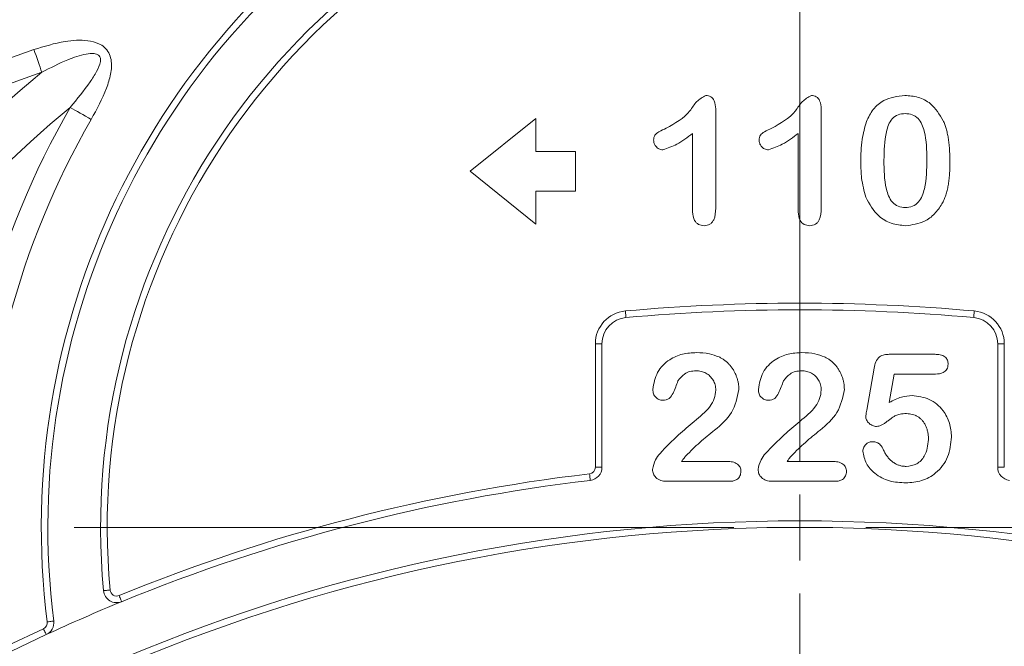
# Model space of a CAD drawing. Extents: x 7360 to 17016, y -1537 to 5033.
# Drawn here: x 10758 to 10833, y 3033 to 3081 of the extents above; entities that cross this region are included whole.
import ezdxf

# ---------------------------------------------------------------- set-up
doc = ezdxf.new("R2010")
doc.units = 0
doc.header["$LTSCALE"] = 0.75
doc.header["$PDMODE"] = 3
doc.layers.add('KOTY', color=1, linetype='Continuous')
doc.styles.add('BEMSTIL', font='isocp3.shx', dxfattribs={"width": 0.8})
doc.dimstyles.new('BEMASS 2x', dxfattribs={"dimscale": 7.5, "dimtxt": 7, "dimasz": 7, "dimexe": 4, "dimexo": 4, "dimgap": 1, "dimtad": 1, "dimdec": 0, "dimtxsty": 'BEMSTIL', "dimcen": 6, "dimclrd": 256, "dimclre": 256, "dimclrt": 256, "dimadec": 0, "dimazin": 0, "dimtfac": 0.875, "dimtdec": 0, "dimtmove": 0, "dimatfit": 0, "dimfxl": 1, "dimtvp": 5, "dimtolj": 1, "dimlwd": 25, "dimlwe": 25, "dimarcsym": 0})

# ---------------------------------------------------------------- blocks, each defined once
blk = doc.blocks.new('SW_CENTERMARKSYMBOL_0')
at = {"color": 0, "linetype": 'Continuous', "lineweight": 0}
for p, q in [((0, 1), (0, 11)), ((0, 0), (0, 0.5)), ((-1, 0), (-11, 0)), ((0, 0), (-0.5, 0)), ((0, 0), (0, -0.5)), ((0, 0), (0.5, 0)), ((1, 0), (11, 0)), ((0, -1), (0, -11))]:
    blk.add_line(p, q, dxfattribs=at)
blk = doc.blocks.new('*D520')
at = {"layer": 'DEFPOINTS', "color": 0}
for p in [(11034.114, 3737.493), (11281.533, 3737.493), (10817.606, 2791.993)]:
    blk.add_point(p, dxfattribs=at)
at = {"layer": 'KOTY', "lineweight": 25}
for p, q in [((11064.114, 3737.493), (11311.533, 3737.493)), ((11281.533, 2844.493), (11281.533, 3684.993)), ((10847.606, 2791.993), (11311.533, 2791.993))]:
    blk.add_line(p, q, dxfattribs=at)
at = {"layer": 'KOTY'}
for points in [[(11290.283, 3684.993), (11272.783, 3684.993), (11281.533, 3737.493)], [(11272.783, 2844.493), (11290.283, 2844.493), (11281.533, 2791.993)]]:
    blk.add_solid(points, dxfattribs=at)
at = {"layer": 'KOTY', "insert": (11247.783, 3264.743), "char_height": 52.5, "attachment_point": 5, "rotation": 90, "style": 'BEMSTIL'}
blk.add_mtext('\\A1;945 - odtok do kanal. DN200', dxfattribs=at)

msp = doc.modelspace()

# ---------------------------------------------------------------- linework, layer by layer
at = {"color": 7, "linetype": 'Continuous', "lineweight": 20}
for p, q in [((10811.231, 3074.229), (10811.231, 3066.692)), ((10819.231, 3074.229), (10819.231, 3066.692)), ((10797.606, 3073.493), (10792.606, 3069.493)), ((10797.606, 3070.993), (10797.606, 3073.493)), ((10809.481, 3066.426), (10809.481, 3072.368)), ((10817.481, 3066.426), (10817.481, 3072.368)), ((10800.606, 3070.993), (10797.606, 3070.993)), ((10800.606, 3067.993), (10800.606, 3070.993)), ((10792.606, 3069.493), (10797.606, 3065.493)), ((10797.606, 3065.493), (10797.606, 3067.993)), ((10797.606, 3067.993), (10800.606, 3067.993)), ((10802.106, 3047.052), (10802.106, 3056.411)), ((10802.106, 3056.411), (10802.606, 3056.411)), ((10802.606, 3056.411), (10802.606, 3047.052)), ((10833.106, 3056.411), (10832.606, 3056.411)), ((10832.606, 3047.052), (10832.606, 3056.411)), ((10833.106, 3056.411), (10833.106, 3047.052)), ((10824.39, 3055.618), (10827.853, 3055.618)), ((10822.677, 3051.376), (10823.229, 3054.571)), ((10824.759, 3054.118), (10824.384, 3051.962)), ((10827.892, 3054.118), (10824.759, 3054.118)), ((10808.649, 3047.493), (10812.091, 3047.493)), ((10816.649, 3047.493), (10820.091, 3047.493)), ((10802.106, 3047.052), (10802.606, 3047.052)), ((10833.106, 3047.052), (10832.606, 3047.052)), ((10812.308, 3045.993), (10807.487, 3045.993)), ((10820.308, 3045.993), (10815.487, 3045.993))]:
    msp.add_line(p, q, dxfattribs=at)
at = {"color": 7, "linetype": 'Continuous', "lineweight": 20, "flags": 128}
for points in [[(10759.547, 3078.72), (10759.627, 3078.489), (10759.707, 3078.259), (10759.786, 3078.033), (10759.863, 3077.811), (10759.938, 3077.595), (10760.01, 3077.386), (10760.079, 3077.187), (10760.145, 3076.997)], [(10763.889, 3073.426), (10763.676, 3073.548), (10763.464, 3073.67), (10763.256, 3073.79), (10763.051, 3073.908), (10762.852, 3074.022), (10762.661, 3074.133), (10762.477, 3074.239), (10762.303, 3074.339)], [(10804.383, 3058.901), (10804.392, 3058.804), (10804.4, 3058.71), (10804.408, 3058.624), (10804.415, 3058.549), (10804.42, 3058.487), (10804.424, 3058.441), (10804.427, 3058.412), (10804.428, 3058.403)], [(10830.83, 3058.901), (10830.821, 3058.804), (10830.813, 3058.71), (10830.805, 3058.624), (10830.798, 3058.549), (10830.793, 3058.487), (10830.789, 3058.441), (10830.786, 3058.412), (10830.785, 3058.403)], [(10801.665, 3046.555), (10801.676, 3046.458), (10801.687, 3046.365), (10801.698, 3046.279), (10801.706, 3046.204), (10801.714, 3046.142), (10801.719, 3046.097), (10801.723, 3046.068), (10801.724, 3046.059)], [(10764.824, 3037.697), (10764.833, 3037.698), (10764.862, 3037.701), (10764.908, 3037.705), (10764.97, 3037.71), (10765.045, 3037.717), (10765.131, 3037.725), (10765.225, 3037.734), (10765.322, 3037.742)], [(10766.009, 3037.325), (10766.046, 3037.235), (10766.082, 3037.148), (10766.115, 3037.068), (10766.144, 3036.998), (10766.167, 3036.94), (10766.185, 3036.898), (10766.195, 3036.871), (10766.199, 3036.862)], [(10760.48, 3034.362), (10760.476, 3034.37), (10760.464, 3034.396), (10760.444, 3034.438), (10760.418, 3034.495), (10760.386, 3034.563), (10760.35, 3034.642), (10760.31, 3034.727), (10760.269, 3034.815)], [(10761.05, 3035.393), (10761.041, 3035.392), (10761.013, 3035.388), (10760.967, 3035.383), (10760.905, 3035.375), (10760.83, 3035.365), (10760.744, 3035.355), (10760.651, 3035.343), (10760.554, 3035.331)]]:
    msp.add_lwpolyline(points, dxfattribs=at)
at = {"color": 7, "linetype": 'Continuous', "lineweight": 20}
for radius in [196.833, 194.928, 188]:
    msp.add_circle((10817.606, 2911.493), radius, dxfattribs=at)
for centre, radius, start, end in [((10817.606, 2911.493), 184, 99.51772, 80.48228), ((10817.606, 2911.493), 183.5, 99.51772, 80.48228), ((10817.606, 3042.493), 53, 107.92021, 185.19143), ((10817.606, 3042.493), 52.5, 107.92021, 185.19143), ((10817.606, 3042.493), 57.5, 121.44743, 187.1551), ((10817.606, 3042.493), 57, 121.44743, 187.1551), ((10817.606, 2911.493), 177.02, 109.14645, 70.85355), ((10817.606, 2911.493), 175.196, 109.14645, 70.85355), ((10810.906, 3015.291), 79.902, 129.4416, 153.96548), ((10811.253, 3014.914), 76.99, 129.47906, 153.10174), ((10817.606, 3042.493), 63.817, 150.06481, 180.40448), ((10817.606, 3042.493), 61.987, 150.06481, 180.40448), ((10817.606, 2911.493), 148, 84.87395, 95.12605), ((10804.606, 3056.411), 2.5, 95.12605, 180), ((10817.606, 2911.493), 147.5, 84.87395, 95.12605), ((10830.606, 3056.411), 2.5, 0, 84.87395), ((10804.606, 3056.411), 2, 95.12605, 180), ((10830.606, 3056.411), 2, 0, 84.87395), ((10817.606, 2911.493), 159.518, 119.47703, 60.52297), ((10817.606, 2911.493), 157.051, 119.47703, 60.52297), ((10801.606, 3047.052), 0.5, 276.73146, 0), ((10801.606, 3047.052), 1, 276.73146, 0), ((10833.606, 3047.052), 1, 180, 263.26854), ((10817.606, 2911.493), 136, 96.73146, 112.29588), ((10817.606, 2911.493), 135.5, 96.73146, 112.29588), ((10817.606, 2911.493), 131.5, 67.06127, 112.93873), ((10817.606, 2911.493), 131, 67.06127, 112.93873), ((10817.606, 2911.493), 144.326, 116.71972, 63.28028), ((10817.606, 2911.493), 142.452, 116.71972, 63.28028), ((10765.82, 3037.788), 0.5, 185.19143, 292.29588), ((10765.82, 3037.788), 1, 185.19143, 292.29588), ((10817.606, 2911.493), 135.5, 112.29588, 114.93561), ((10817.606, 2911.493), 136, 114.93561, 65.06439), ((10760.058, 3035.269), 0.5, 294.93561, 7.1551), ((10760.058, 3035.269), 1, 294.93561, 7.1551), ((10817.606, 2911.493), 135.5, 114.93561, 65.06439)]:
    msp.add_arc(centre, radius, start, end, dxfattribs=at)
for points, knots in [([(10759.547, 3078.72), (10760.325, 3078.96), (10761.653, 3079.369), (10763.349, 3079.485), (10764.367, 3079.245), (10764.914, 3078.907), (10765.251, 3078.486), (10765.474, 3077.779), (10765.395, 3076.844), (10764.916, 3075.298), (10764.314, 3074.201), (10763.889, 3073.426)], [0, 0, 0, 0, 0.212967, 0.363358, 0.43896, 0.482571, 0.529775, 0.576709, 0.67351, 0.769368, 1, 1, 1, 1]), ([(10762.303, 3074.339), (10762.821, 3074.968), (10763.538, 3075.839), (10764.29, 3077.008), (10764.577, 3077.601), (10764.601, 3077.977), (10764.573, 3078.122), (10764.506, 3078.244), (10764.401, 3078.33), (10764.267, 3078.387), (10763.967, 3078.445), (10763.216, 3078.354), (10761.873, 3077.889), (10760.795, 3077.333), (10760.145, 3076.997)], [0, 0, 0, 0, 0.262219, 0.362772, 0.450005, 0.468622, 0.482795, 0.496689, 0.512123, 0.525198, 0.543238, 0.609532, 0.764398, 1, 1, 1, 1]), ([(10807.478, 3072.76), (10808.147, 3073.124), (10809.082, 3073.632), (10809.731, 3074.82), (10810.235, 3075.105), (10810.479, 3075.243)], [0, 0, 0, 0, 0.565801, 0.789767, 1, 1, 1, 1]), ([(10810.479, 3075.243), (10810.613, 3075.222), (10810.88, 3075.181), (10811.188, 3074.778), (10811.215, 3074.437), (10811.231, 3074.229)], [0, 0, 0, 0, 0.2790568, 0.5593243, 1, 1, 1, 1]), ([(10815.478, 3072.76), (10816.147, 3073.124), (10817.082, 3073.632), (10817.731, 3074.82), (10818.235, 3075.105), (10818.479, 3075.243)], [0, 0, 0, 0, 0.565801, 0.789767, 1, 1, 1, 1]), ([(10818.479, 3075.243), (10818.613, 3075.222), (10818.88, 3075.181), (10819.188, 3074.778), (10819.215, 3074.437), (10819.231, 3074.229)], [0, 0, 0, 0, 0.279057, 0.559324, 1, 1, 1, 1]), ([(10822.651, 3073.268), (10822.806, 3073.583), (10823.115, 3074.213), (10824.096, 3075.065), (10825.005, 3075.175), (10825.56, 3075.243)], [0, 0, 0, 0, 0.281103, 0.561636, 1, 1, 1, 1]), ([(10825.56, 3075.243), (10825.906, 3075.217), (10826.597, 3075.166), (10827.734, 3074.575), (10828.197, 3073.8), (10828.479, 3073.327)], [0, 0, 0, 0, 0.280804, 0.561072, 1, 1, 1, 1]), ([(10825.589, 3073.868), (10825.407, 3073.853), (10825.043, 3073.824), (10824.432, 3073.379), (10824.018, 3072.126), (10823.996, 3071.05), (10823.981, 3070.331)], [0, 0, 0, 0, 0.125052, 0.249628, 0.498487, 1, 1, 1, 1]), ([(10827.231, 3070.383), (10827.224, 3071.101), (10827.214, 3072.176), (10826.75, 3073.407), (10826.131, 3073.829), (10825.77, 3073.855), (10825.589, 3073.868)], [0, 0, 0, 0, 0.501531, 0.750427, 0.874964, 1, 1, 1, 1]), ([(10822.231, 3070.141), (10822.237, 3070.736), (10822.247, 3071.797), (10822.528, 3072.819), (10822.651, 3073.268)], [0, 0, 0, 0, 0.560362, 1, 1, 1, 1]), ([(10828.479, 3073.327), (10828.52, 3073.232), (10828.604, 3073.037), (10828.703, 3072.721), (10828.792, 3072.379), (10828.861, 3072.008), (10828.915, 3071.609), (10828.953, 3071.182), (10828.977, 3070.726), (10828.98, 3070.413), (10828.981, 3070.253)], [0, 0, 0, 0, 0.098268, 0.203597, 0.316088, 0.435866, 0.564057, 0.700963, 0.84621, 1, 1, 1, 1]), ([(10806.52, 3071.852), (10806.536, 3071.989), (10806.567, 3072.263), (10806.997, 3072.525), (10807.295, 3072.671), (10807.478, 3072.76)], [0, 0, 0, 0, 0.2781398, 0.5576417, 1, 1, 1, 1]), ([(10809.481, 3072.368), (10809.094, 3072.068), (10808.406, 3071.534), (10807.586, 3071.245), (10807.228, 3071.118)], [0, 0, 0, 0, 0.562101, 1, 1, 1, 1]), ([(10814.52, 3071.852), (10814.536, 3071.989), (10814.567, 3072.263), (10814.997, 3072.525), (10815.295, 3072.671), (10815.478, 3072.76)], [0, 0, 0, 0, 0.2781398, 0.5576417, 1, 1, 1, 1]), ([(10817.481, 3072.368), (10817.094, 3072.068), (10816.406, 3071.534), (10815.586, 3071.245), (10815.228, 3071.118)], [0, 0, 0, 0, 0.5621, 1, 1, 1, 1]), ([(10807.228, 3071.118), (10807.122, 3071.133), (10806.912, 3071.164), (10806.688, 3071.37), (10806.545, 3071.604), (10806.529, 3071.769), (10806.52, 3071.852)], [0, 0, 0, 0, 0.278988, 0.559194, 0.779724, 1, 1, 1, 1]), ([(10815.228, 3071.118), (10815.122, 3071.133), (10814.912, 3071.164), (10814.688, 3071.37), (10814.545, 3071.604), (10814.529, 3071.769), (10814.52, 3071.852)], [0, 0, 0, 0, 0.278989, 0.559195, 0.779724, 1, 1, 1, 1]), ([(10822.612, 3067.53), (10822.482, 3068.009), (10822.25, 3068.865), (10822.237, 3069.751), (10822.231, 3070.141)], [0, 0, 0, 0, 0.559567, 1, 1, 1, 1]), ([(10823.981, 3070.331), (10823.99, 3069.6), (10824.002, 3068.506), (10824.443, 3067.254), (10825.05, 3066.788), (10825.418, 3066.758), (10825.603, 3066.743)], [0, 0, 0, 0, 0.501486, 0.750619, 0.875106, 1, 1, 1, 1]), ([(10825.603, 3066.743), (10825.79, 3066.758), (10826.164, 3066.787), (10826.776, 3067.262), (10827.218, 3068.533), (10827.226, 3069.642), (10827.231, 3070.383)], [0, 0, 0, 0, 0.124887, 0.249334, 0.49844, 1, 1, 1, 1]), ([(10828.981, 3070.253), (10828.98, 3070.081), (10828.977, 3069.749), (10828.955, 3069.271), (10828.913, 3068.83), (10828.858, 3068.423), (10828.783, 3068.041), (10828.676, 3067.684), (10828.547, 3067.343), (10828.437, 3067.129), (10828.382, 3067.022)], [0, 0, 0, 0, 0.1552776, 0.2995361, 0.4324349, 0.5553616, 0.6705837, 0.7827947, 0.8919006, 0.9999966, 0.9999966, 0.9999966, 0.9999966]), ([(10825.624, 3065.368), (10825.256, 3065.404), (10824.52, 3065.475), (10823.35, 3066.176), (10822.892, 3067.017), (10822.612, 3067.53)], [0, 0, 0, 0, 0.280558, 0.561095, 1, 1, 1, 1]), ([(10828.382, 3067.022), (10828.207, 3066.76), (10827.857, 3066.235), (10826.933, 3065.538), (10826.12, 3065.432), (10825.624, 3065.368)], [0, 0, 0, 0, 0.280986, 0.56171, 1, 1, 1, 1]), ([(10810.351, 3065.368), (10810.205, 3065.385), (10809.913, 3065.418), (10809.527, 3065.818), (10809.499, 3066.195), (10809.481, 3066.426)], [0, 0, 0, 0, 0.280351, 0.559984, 1, 1, 1, 1]), ([(10811.231, 3066.692), (10811.218, 3066.385), (10811.202, 3066), (10810.962, 3065.616), (10810.733, 3065.411), (10810.503, 3065.385), (10810.351, 3065.368)], [0, 0, 0, 0, 0.499428, 0.625314, 0.750765, 1, 1, 1, 1]), ([(10818.351, 3065.368), (10818.205, 3065.385), (10817.913, 3065.418), (10817.527, 3065.818), (10817.499, 3066.195), (10817.481, 3066.426)], [0, 0, 0, 0, 0.2803515, 0.5599838, 1, 1, 1, 1]), ([(10819.231, 3066.692), (10819.218, 3066.385), (10819.202, 3066), (10818.962, 3065.616), (10818.733, 3065.411), (10818.503, 3065.385), (10818.351, 3065.368)], [0, 0, 0, 0, 0.499428, 0.625314, 0.750765, 1, 1, 1, 1]), ([(10806.466, 3052.96), (10806.543, 3053.407), (10806.697, 3054.303), (10807.634, 3055.224), (10808.707, 3055.684), (10809.414, 3055.723), (10809.769, 3055.743)], [0, 0, 0, 0, 0.279025, 0.558328, 0.778998, 1, 1, 1, 1]), ([(10809.769, 3055.743), (10810.099, 3055.733), (10810.688, 3055.715), (10811.239, 3055.509), (10811.481, 3055.419)], [0, 0, 0, 0, 0.560121, 1, 1, 1, 1]), ([(10814.466, 3052.96), (10814.543, 3053.407), (10814.697, 3054.303), (10815.634, 3055.224), (10816.707, 3055.684), (10817.414, 3055.723), (10817.769, 3055.743)], [0, 0, 0, 0, 0.279025, 0.558328, 0.778998, 1, 1, 1, 1]), ([(10817.769, 3055.743), (10818.099, 3055.733), (10818.688, 3055.715), (10819.239, 3055.509), (10819.481, 3055.419)], [0, 0, 0, 0, 0.560121, 1, 1, 1, 1]), ([(10811.481, 3055.419), (10811.554, 3055.381), (10811.7, 3055.306), (10811.905, 3055.17), (10812.094, 3055.01), (10812.27, 3054.835), (10812.43, 3054.642), (10812.571, 3054.432), (10812.693, 3054.207), (10812.796, 3053.971), (10812.877, 3053.724), (10812.939, 3053.472), (10812.975, 3053.215), (10812.979, 3053.042), (10812.981, 3052.956)], [0, 0, 0, 0, 0.0811022, 0.1613235, 0.2425504, 0.3243602, 0.4069865, 0.4898824, 0.5732925, 0.658789, 0.7441574, 0.8294337, 0.9144262, 0.9999933, 0.9999933, 0.9999933, 0.9999933]), ([(10819.481, 3055.419), (10819.554, 3055.381), (10819.7, 3055.306), (10819.905, 3055.17), (10820.094, 3055.01), (10820.27, 3054.835), (10820.43, 3054.642), (10820.571, 3054.432), (10820.693, 3054.207), (10820.796, 3053.971), (10820.877, 3053.724), (10820.939, 3053.472), (10820.975, 3053.215), (10820.979, 3053.042), (10820.981, 3052.956)], [0, 0, 0, 0, 0.0811022, 0.1613235, 0.2425504, 0.3243602, 0.4069865, 0.4898824, 0.5732925, 0.658789, 0.7441574, 0.8294337, 0.9144262, 0.9999933, 0.9999933, 0.9999933, 0.9999933]), ([(10823.229, 3054.571), (10823.263, 3054.731), (10823.33, 3055.05), (10823.596, 3055.451), (10824.005, 3055.603), (10824.261, 3055.613), (10824.39, 3055.618)], [0, 0, 0, 0, 0.280828, 0.559327, 0.779222, 1, 1, 1, 1]), ([(10827.853, 3055.618), (10827.985, 3055.613), (10828.25, 3055.602), (10828.608, 3055.464), (10828.821, 3055.173), (10828.837, 3054.963), (10828.845, 3054.858)], [0, 0, 0, 0, 0.281109, 0.560684, 0.77981, 1, 1, 1, 1]), ([(10809.729, 3054.368), (10809.577, 3054.358), (10809.272, 3054.338), (10808.765, 3054.104), (10808.52, 3053.793), (10808.37, 3053.604)], [0, 0, 0, 0, 0.28061, 0.56099, 1, 1, 1, 1]), ([(10811.231, 3052.901), (10811.23, 3052.97), (10811.226, 3053.106), (10811.184, 3053.303), (10811.123, 3053.49), (10811.034, 3053.663), (10810.925, 3053.821), (10810.797, 3053.963), (10810.649, 3054.085), (10810.485, 3054.185), (10810.309, 3054.269), (10810.123, 3054.324), (10809.929, 3054.362), (10809.797, 3054.366), (10809.729, 3054.368)], [0, 0, 0, 0, 0.088455, 0.17342, 0.256938, 0.339285, 0.421328, 0.502143, 0.583216, 0.665525, 0.748271, 0.831026, 0.91404, 1, 1, 1, 1]), ([(10817.729, 3054.368), (10817.577, 3054.358), (10817.272, 3054.338), (10816.765, 3054.104), (10816.52, 3053.793), (10816.37, 3053.604)], [0, 0, 0, 0, 0.28061, 0.56099, 1, 1, 1, 1]), ([(10819.231, 3052.901), (10819.23, 3052.97), (10819.226, 3053.106), (10819.184, 3053.303), (10819.123, 3053.49), (10819.034, 3053.663), (10818.925, 3053.821), (10818.797, 3053.963), (10818.649, 3054.085), (10818.485, 3054.185), (10818.309, 3054.269), (10818.123, 3054.324), (10817.929, 3054.362), (10817.797, 3054.366), (10817.729, 3054.368)], [0, 0, 0, 0, 0.088455, 0.17342, 0.256938, 0.339285, 0.421328, 0.502143, 0.583216, 0.665525, 0.748271, 0.831026, 0.91404, 1, 1, 1, 1]), ([(10828.845, 3054.858), (10828.827, 3054.73), (10828.793, 3054.474), (10828.424, 3054.153), (10828.094, 3054.131), (10827.892, 3054.118)], [0, 0, 0, 0, 0.279731, 0.55948, 1, 1, 1, 1]), ([(10808.37, 3053.604), (10808.257, 3053.294), (10808.088, 3052.83), (10807.789, 3052.303), (10807.48, 3052.152), (10807.313, 3052.142), (10807.229, 3052.137)], [0, 0, 0, 0, 0.500957, 0.750001, 0.874876, 1, 1, 1, 1]), ([(10816.37, 3053.604), (10816.257, 3053.294), (10816.088, 3052.83), (10815.789, 3052.303), (10815.48, 3052.152), (10815.313, 3052.142), (10815.229, 3052.137)], [0, 0, 0, 0, 0.500958, 0.750001, 0.874876, 1, 1, 1, 1]), ([(10807.229, 3052.137), (10807.177, 3052.14), (10807.075, 3052.145), (10806.927, 3052.186), (10806.796, 3052.26), (10806.678, 3052.355), (10806.581, 3052.476), (10806.515, 3052.621), (10806.473, 3052.784), (10806.468, 3052.899), (10806.466, 3052.96)], [0, 0, 0, 0, 0.1244209, 0.2435995, 0.3600787, 0.4801002, 0.6025374, 0.7259024, 0.8570485, 0.999991, 0.999991, 0.999991, 0.999991]), ([(10812.981, 3052.956), (10812.854, 3052.342), (10812.599, 3051.107), (10811.245, 3049.938), (10810.009, 3048.959), (10809.319, 3048.269), (10808.974, 3047.924)], [0, 0, 0, 0, 0.277306, 0.557664, 0.778964, 1, 1, 1, 1]), ([(10809.597, 3050.532), (10810.035, 3050.881), (10810.646, 3051.367), (10811.151, 3052.246), (10811.205, 3052.683), (10811.231, 3052.901)], [0, 0, 0, 0, 0.5597428, 0.7801384, 1, 1, 1, 1]), ([(10815.229, 3052.137), (10815.177, 3052.14), (10815.075, 3052.145), (10814.927, 3052.186), (10814.796, 3052.26), (10814.678, 3052.355), (10814.581, 3052.476), (10814.515, 3052.621), (10814.473, 3052.784), (10814.468, 3052.899), (10814.466, 3052.96)], [0, 0, 0, 0, 0.1244209, 0.2435995, 0.3600787, 0.4801002, 0.6025374, 0.7259024, 0.8570485, 0.999991, 0.999991, 0.999991, 0.999991]), ([(10820.981, 3052.956), (10820.854, 3052.342), (10820.599, 3051.107), (10819.245, 3049.938), (10818.009, 3048.959), (10817.319, 3048.269), (10816.974, 3047.924)], [0, 0, 0, 0, 0.277306, 0.557664, 0.778964, 1, 1, 1, 1]), ([(10817.597, 3050.532), (10818.035, 3050.881), (10818.646, 3051.367), (10819.151, 3052.246), (10819.205, 3052.683), (10819.231, 3052.901)], [0, 0, 0, 0, 0.5597428, 0.7801384, 1, 1, 1, 1]), ([(10824.384, 3051.962), (10824.689, 3052.122), (10825.233, 3052.407), (10825.842, 3052.467), (10826.11, 3052.493)], [0, 0, 0, 0, 0.560312, 1, 1, 1, 1]), ([(10826.11, 3052.493), (10826.564, 3052.435), (10827.47, 3052.319), (10828.465, 3051.458), (10829.017, 3050.414), (10829.076, 3049.702), (10829.106, 3049.346)], [0, 0, 0, 0, 0.279509, 0.558881, 0.779367, 1, 1, 1, 1]), ([(10822.604, 3050.922), (10822.617, 3051.007), (10822.639, 3051.159), (10822.665, 3051.309), (10822.677, 3051.376)], [0, 0, 0, 0, 0.560016, 1, 1, 1, 1]), ([(10807.007, 3048.104), (10807.467, 3048.583), (10808.289, 3049.437), (10809.197, 3050.197), (10809.597, 3050.532)], [0, 0, 0, 0, 0.56014, 1, 1, 1, 1]), ([(10815.007, 3048.104), (10815.467, 3048.583), (10816.289, 3049.437), (10817.197, 3050.197), (10817.597, 3050.532)], [0, 0, 0, 0, 0.56014, 1, 1, 1, 1]), ([(10823.429, 3050.149), (10823.376, 3050.152), (10823.272, 3050.158), (10823.12, 3050.204), (10822.979, 3050.279), (10822.852, 3050.382), (10822.744, 3050.502), (10822.663, 3050.634), (10822.613, 3050.775), (10822.607, 3050.873), (10822.604, 3050.922)], [0, 0, 0, 0, 0.1276867, 0.2503002, 0.3780158, 0.5108045, 0.643036, 0.7641042, 0.8816765, 0.999992, 0.999992, 0.999992, 0.999992]), ([(10825.696, 3051.118), (10825.608, 3051.117), (10825.445, 3051.116), (10825.221, 3051.087), (10825.035, 3051.048), (10824.881, 3050.983), (10824.739, 3050.89), (10824.576, 3050.784), (10824.389, 3050.648), (10824.184, 3050.495), (10823.977, 3050.347), (10823.778, 3050.237), (10823.598, 3050.164), (10823.482, 3050.154), (10823.429, 3050.149)], [0, 0, 0, 0, 0.104441, 0.19326, 0.267914, 0.329244, 0.39171, 0.468706, 0.560129, 0.666847, 0.771951, 0.861933, 0.936788, 1, 1, 1, 1]), ([(10827.356, 3049.151), (10827.354, 3049.253), (10827.35, 3049.449), (10827.306, 3049.732), (10827.236, 3049.992), (10827.138, 3050.228), (10827.017, 3050.438), (10826.876, 3050.621), (10826.716, 3050.777), (10826.536, 3050.901), (10826.341, 3050.996), (10826.136, 3051.069), (10825.919, 3051.11), (10825.771, 3051.115), (10825.696, 3051.118)], [0.0000084, 0.0000084, 0.0000084, 0.0000084, 0.1053573, 0.2036398, 0.2959513, 0.3836608, 0.4670961, 0.5464488, 0.6223175, 0.6979307, 0.7724586, 0.8467112, 0.9222672, 1, 1, 1, 1]), ([(10822.38, 3048.278), (10822.398, 3048.384), (10822.433, 3048.598), (10822.639, 3048.827), (10822.878, 3048.974), (10823.047, 3048.987), (10823.132, 3048.993)], [0, 0, 0, 0, 0.278984, 0.559248, 0.779536, 1, 1, 1, 1]), ([(10823.132, 3048.993), (10823.236, 3048.983), (10823.444, 3048.963), (10823.76, 3048.74), (10823.882, 3048.5), (10823.956, 3048.354)], [0, 0, 0, 0, 0.280019, 0.560166, 1, 1, 1, 1]), ([(10829.106, 3049.346), (10829.054, 3048.83), (10828.95, 3047.798), (10828.04, 3046.612), (10826.859, 3045.958), (10826.049, 3045.898), (10825.644, 3045.868)], [0, 0, 0, 0, 0.280088, 0.559185, 0.779381, 1, 1, 1, 1]), ([(10825.669, 3047.118), (10825.946, 3047.155), (10826.502, 3047.231), (10827.224, 3048.001), (10827.306, 3048.715), (10827.356, 3049.151)], [0, 0, 0, 0, 0.280022, 0.560309, 1, 1, 1, 1]), ([(10825.644, 3045.868), (10825.223, 3045.889), (10824.382, 3045.93), (10823.329, 3046.488), (10822.58, 3047.303), (10822.447, 3047.953), (10822.38, 3048.278)], [0, 0, 0, 0, 0.280872, 0.5606985, 0.7806085, 1, 1, 1, 1]), ([(10823.956, 3048.354), (10824.001, 3048.26), (10824.089, 3048.077), (10824.26, 3047.833), (10824.448, 3047.617), (10824.661, 3047.439), (10824.892, 3047.293), (10825.14, 3047.194), (10825.4, 3047.127), (10825.579, 3047.121), (10825.669, 3047.118)], [0.0000059, 0.0000059, 0.0000059, 0.0000059, 0.1392667, 0.2716091, 0.3976473, 0.5220603, 0.6430883, 0.7608442, 0.879315, 1, 1, 1, 1]), ([(10806.438, 3046.887), (10806.497, 3047.137), (10806.601, 3047.584), (10806.883, 3047.945), (10807.007, 3048.104)], [0, 0, 0, 0, 0.559, 1, 1, 1, 1]), ([(10808.974, 3047.924), (10808.909, 3047.847), (10808.794, 3047.708), (10808.693, 3047.559), (10808.649, 3047.493)], [0, 0, 0, 0, 0.559936, 1, 1, 1, 1]), ([(10812.091, 3047.493), (10812.227, 3047.487), (10812.5, 3047.476), (10812.861, 3047.334), (10813.109, 3047.061), (10813.133, 3046.845), (10813.145, 3046.737)], [0, 0, 0, 0, 0.280991, 0.560762, 0.780253, 1, 1, 1, 1]), ([(10814.438, 3046.887), (10814.497, 3047.137), (10814.601, 3047.584), (10814.883, 3047.945), (10815.007, 3048.104)], [0, 0, 0, 0, 0.559, 1, 1, 1, 1]), ([(10816.974, 3047.924), (10816.909, 3047.847), (10816.794, 3047.708), (10816.693, 3047.559), (10816.649, 3047.493)], [0, 0, 0, 0, 0.5599361, 1, 1, 1, 1]), ([(10820.091, 3047.493), (10820.227, 3047.487), (10820.5, 3047.476), (10820.861, 3047.334), (10821.109, 3047.061), (10821.133, 3046.845), (10821.145, 3046.737)], [0, 0, 0, 0, 0.280991, 0.560762, 0.780253, 1, 1, 1, 1]), ([(10807.487, 3045.993), (10807.342, 3046.002), (10807.053, 3046.019), (10806.701, 3046.239), (10806.479, 3046.548), (10806.452, 3046.774), (10806.438, 3046.887)], [0, 0, 0, 0, 0.280648, 0.559978, 0.780107, 1, 1, 1, 1]), ([(10813.145, 3046.737), (10813.131, 3046.619), (10813.103, 3046.382), (10812.874, 3046.119), (10812.586, 3046.006), (10812.401, 3045.997), (10812.308, 3045.993)], [0, 0, 0, 0, 0.279532, 0.558563, 0.77903, 1, 1, 1, 1]), ([(10815.487, 3045.993), (10815.342, 3046.002), (10815.053, 3046.019), (10814.701, 3046.239), (10814.479, 3046.548), (10814.452, 3046.774), (10814.438, 3046.887)], [0, 0, 0, 0, 0.280648, 0.559978, 0.780107, 1, 1, 1, 1]), ([(10821.145, 3046.737), (10821.131, 3046.619), (10821.103, 3046.382), (10820.874, 3046.119), (10820.586, 3046.006), (10820.401, 3045.997), (10820.308, 3045.993)], [0, 0, 0, 0, 0.279532, 0.558563, 0.77903, 1, 1, 1, 1])]:
    msp.add_open_spline(points, degree=3, knots=knots, dxfattribs=at)

# ---------------------------------------------------------------- block references
at = {"color": 1, "linetype": 'Continuous', "lineweight": 20, "xscale": 5, "yscale": 5, "zscale": 5}
msp.add_blockref('SW_CENTERMARKSYMBOL_0', (10817.606, 3042.493), dxfattribs=at)
msp.add_blockref('SW_CENTERMARKSYMBOL_0', (10817.606, 3042.493), dxfattribs=at)

# ---------------------------------------------------------------- dimensions: what is measured, and where the dimension line sits
at = {"layer": 'KOTY'}
dim = msp.add_linear_dim(base=(11281.533, 3737.493), p1=(10817.606, 2791.993), p2=(11034.114, 3737.493), angle=90, text='945 - odtok do kanal. DN200', dimstyle='BEMASS 2x', dxfattribs=at)
dim.commit()
dim.dimension.update_dxf_attribs({"geometry": '*D520', "text_midpoint": (11247.783, 3264.743)})

doc.saveas('drawing.dxf')
